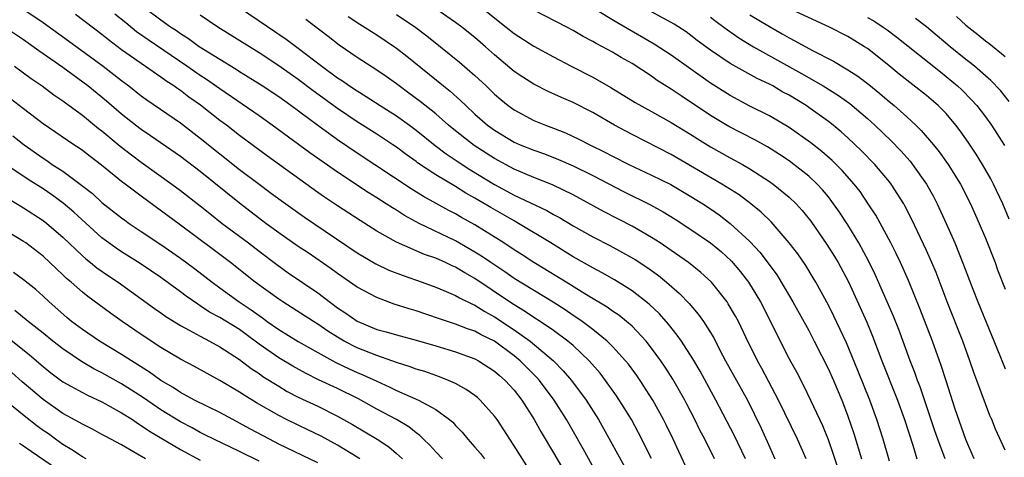
# Model space of a CAD drawing. Units: inches. Extents: x 2634000 to 2635365, y 1443000 to 1446000.
# Drawn here: x 2634855 to 2634955, y 1443957 to 1444002 of the extents above; entities that cross this region are included whole.
import ezdxf

# ---------------------------------------------------------------- set-up
doc = ezdxf.new("R2010")
doc.units = ezdxf.units.IN
doc.header["$MEASUREMENT"] = 0
doc.layers.add('LD26341443_2ft', color=207, linetype='Continuous')

msp = doc.modelspace()

# ---------------------------------------------------------------- linework, layer by layer
at = {"layer": 'LD26341443_2ft'}
for points, elevation in [([(2634854.72, 1444003), (2634857, 1444001.45), (2634859.59, 1443999.59), (2634863.13, 1443997), (2634865, 1443995.55), (2634865.74, 1443995), (2634867, 1443993.99), (2634867.57, 1443993.57), (2634871, 1443991.23), (2634873, 1443989.69), (2634875, 1443988.07), (2634877, 1443986.48), (2634879, 1443984.98), (2634880.15, 1443984.15), (2634881, 1443983.51), (2634883.63, 1443981.63), (2634889, 1443978.01), (2634890.89, 1443976.89), (2634892.24, 1443976.24), (2634893.68, 1443975.68), (2634895.62, 1443975), (2634897, 1443974.5), (2634897.84, 1443974.16), (2634899, 1443973.66), (2634899.41, 1443973.41), (2634900.75, 1443972.75), (2634901, 1443972.65), (2634902.01, 1443972.01), (2634903, 1443971.47), (2634905, 1443970.14), (2634906.61, 1443969), (2634908.99, 1443967), (2634909.99, 1443965.99), (2634910.83, 1443965), (2634912.33, 1443963), (2634913.59, 1443961), (2634914.1, 1443960.1), (2634915.52, 1443957.52), (2634916.93, 1443954.93)], 11266), ([(2634925.4, 1443957), (2634924.4, 1443959), (2634923.92, 1443959.92), (2634923.41, 1443961), (2634922.59, 1443962.59), (2634922.38, 1443963), (2634921.14, 1443965.14), (2634920.36, 1443966.36), (2634919.93, 1443967), (2634919, 1443968.28), (2634918.43, 1443969), (2634917, 1443970.51), (2634916.45, 1443971), (2634915.64, 1443971.64), (2634915, 1443972.07), (2634914.46, 1443972.46), (2634912.18, 1443973.82), (2634910.28, 1443975), (2634909.5, 1443975.5), (2634907.01, 1443977), (2634905.8, 1443977.8), (2634905, 1443978.3), (2634903.95, 1443979), (2634901, 1443980.84), (2634899.61, 1443981.61), (2634899, 1443981.97), (2634898.32, 1443982.32), (2634895.74, 1443983.74), (2634894.5, 1443984.5), (2634889, 1443988.15), (2634887, 1443989.52), (2634884.98, 1443990.98), (2634882.24, 1443993), (2634881, 1443993.88), (2634879.31, 1443995), (2634877.9, 1443995.9), (2634877, 1443996.45), (2634876.67, 1443996.67), (2634875, 1443997.69), (2634872.9, 1443999), (2634871.81, 1443999.81), (2634871, 1444000.31), (2634870.6, 1444000.6), (2634869.97, 1444001), (2634869, 1444001.69), (2634867.26, 1444003)], 11272), ([(2634877.02, 1444003), (2634881.77, 1443999.77), (2634883, 1443998.86), (2634885.41, 1443997), (2634887, 1443995.83), (2634887.51, 1443995.51), (2634888.22, 1443995), (2634889, 1443994.49), (2634889.93, 1443993.93), (2634891.33, 1443993), (2634893, 1443991.94), (2634894.33, 1443991), (2634895, 1443990.51), (2634896.94, 1443988.94), (2634898.07, 1443988.07), (2634899.27, 1443987.27), (2634900.49, 1443986.49), (2634903, 1443984.96), (2634905, 1443983.88), (2634908.31, 1443982.31), (2634909, 1443981.91), (2634909.6, 1443981.6), (2634911, 1443980.74), (2634913, 1443979.61), (2634914.73, 1443978.73), (2634916.03, 1443978.03), (2634917, 1443977.49), (2634917.31, 1443977.31), (2634918.52, 1443976.52), (2634919.68, 1443975.68), (2634920.52, 1443975), (2634921.85, 1443973.85), (2634922.82, 1443972.82), (2634923.75, 1443971.75), (2634924.27, 1443971), (2634925.32, 1443969.32), (2634925.99, 1443968.01), (2634926.53, 1443967), (2634928.77, 1443963), (2634930.15, 1443960.15), (2634930.78, 1443958.78), (2634931.56, 1443957)], 11276), ([(2634943.22, 1443956.78), (2634942.59, 1443959), (2634941.95, 1443961), (2634941.22, 1443963), (2634940.02, 1443966.02), (2634938.84, 1443968.84), (2634937.55, 1443971.55), (2634937, 1443972.65), (2634935.73, 1443975), (2634935.46, 1443975.46), (2634934.7, 1443976.7), (2634933.88, 1443977.88), (2634933, 1443979.03), (2634931.16, 1443981.16), (2634930.14, 1443982.14), (2634929.09, 1443983), (2634927.9, 1443983.9), (2634926.14, 1443985), (2634921, 1443988.02), (2634917, 1443990.04), (2634915.22, 1443991), (2634913, 1443992.3), (2634911, 1443993.32), (2634909.83, 1443993.83), (2634908.45, 1443994.45), (2634907, 1443995.18), (2634905.88, 1443995.88), (2634905, 1443996.47), (2634903, 1443998.17), (2634902.08, 1443999), (2634901, 1443999.93), (2634899.65, 1444001), (2634899, 1444001.47), (2634896.92, 1444002.92)], 11284), ([(2634901, 1444003.52), (2634904.18, 1444001), (2634905, 1444000.33), (2634907, 1443999.05), (2634909, 1443997.96), (2634910.81, 1443997), (2634913, 1443995.9), (2634914.84, 1443994.84), (2634917.32, 1443993.32), (2634919, 1443992.4), (2634921, 1443991.28), (2634923, 1443990.04), (2634923.63, 1443989.63), (2634925, 1443988.79), (2634927, 1443987.67), (2634928.25, 1443987), (2634929, 1443986.56), (2634931, 1443985.26), (2634931.37, 1443985), (2634933, 1443983.67), (2634933.71, 1443983), (2634934.32, 1443982.32), (2634935.21, 1443981.21), (2634936.86, 1443978.86), (2634937.64, 1443977.64), (2634938.01, 1443977), (2634939.04, 1443975.04), (2634940.93, 1443970.93), (2634941.51, 1443969.51), (2634942.46, 1443967), (2634944.03, 1443963), (2634944.75, 1443961), (2634945.61, 1443958.39), (2634946.03, 1443957)], 11286), ([(2634951.86, 1443957), (2634951.01, 1443958.99), (2634949.93, 1443962.07), (2634949, 1443964.94), (2634948.51, 1443966.51), (2634948.34, 1443967), (2634947.62, 1443969), (2634946.33, 1443972.33), (2634945.18, 1443975.18), (2634944.36, 1443977), (2634943.92, 1443977.92), (2634943.36, 1443979), (2634941.83, 1443981.83), (2634941.07, 1443983), (2634940.23, 1443984.23), (2634939.62, 1443985), (2634938.4, 1443986.4), (2634937.39, 1443987.39), (2634936.32, 1443988.32), (2634935.2, 1443989.2), (2634933, 1443990.77), (2634931, 1443991.95), (2634929, 1443992.95), (2634927, 1443994.01), (2634925, 1443995.28), (2634921, 1443998.13), (2634919.27, 1443999.27), (2634915.46, 1444001.46), (2634913.13, 1444002.87)], 11290), ([(2634955, 1443957.9), (2634954.04, 1443960.04), (2634953.64, 1443961), (2634953.44, 1443961.44), (2634952.14, 1443965), (2634951.82, 1443965.82), (2634951.42, 1443967), (2634950.69, 1443969), (2634949.09, 1443973), (2634947.98, 1443975.98), (2634947.56, 1443977), (2634947, 1443978.24), (2634945.47, 1443981.47), (2634944.79, 1443982.79), (2634944.68, 1443983), (2634943.39, 1443985), (2634943.22, 1443985.22), (2634941.72, 1443987), (2634940.39, 1443988.39), (2634939, 1443989.71), (2634938.32, 1443990.32), (2634937.49, 1443991), (2634937, 1443991.38), (2634935, 1443992.82), (2634934.73, 1443993), (2634933, 1443994.05), (2634932.38, 1443994.38), (2634931.35, 1443995), (2634931, 1443995.19), (2634929.76, 1443995.76), (2634927, 1443997.28), (2634925, 1443998.63), (2634923.64, 1443999.64), (2634923, 1444000.14), (2634922.5, 1444000.5), (2634921.29, 1444001.29), (2634921, 1444001.46), (2634918.18, 1444003)], 11292), ([(2634919, 1443957.06), (2634917.66, 1443959.66), (2634916.94, 1443961), (2634916.21, 1443962.21), (2634915.43, 1443963.43), (2634914.31, 1443965), (2634913.74, 1443965.74), (2634912.63, 1443967), (2634911, 1443968.54), (2634910.47, 1443969), (2634909, 1443970.08), (2634907.65, 1443971), (2634907, 1443971.41), (2634906.06, 1443972.06), (2634905, 1443972.69), (2634904.53, 1443973), (2634901, 1443975.39), (2634899.96, 1443975.96), (2634899, 1443976.55), (2634898.68, 1443976.68), (2634898, 1443977), (2634897, 1443977.44), (2634895.84, 1443977.84), (2634893, 1443979.07), (2634891, 1443980.21), (2634889.3, 1443981.3), (2634887, 1443982.8), (2634885.68, 1443983.68), (2634885, 1443984.16), (2634879.85, 1443987.85), (2634877, 1443989.96), (2634875.67, 1443991), (2634875, 1443991.49), (2634873.03, 1443993.03), (2634871.86, 1443993.86), (2634871, 1443994.52), (2634870.71, 1443994.71), (2634870.31, 1443995), (2634869.51, 1443995.51), (2634869, 1443995.89), (2634867, 1443997.27), (2634865, 1443998.69), (2634863.68, 1443999.68), (2634863, 1444000.24), (2634860.29, 1444002.29)], 11268), ([(2634923.67, 1443953.67), (2634921.77, 1443957.77), (2634921.18, 1443959), (2634920.48, 1443960.48), (2634920.22, 1443961), (2634919.11, 1443963), (2634917.82, 1443965), (2634917.49, 1443965.49), (2634916.64, 1443966.64), (2634916.35, 1443967), (2634915, 1443968.47), (2634914.47, 1443969), (2634913, 1443970.18), (2634911.92, 1443971), (2634911.39, 1443971.39), (2634911, 1443971.62), (2634910.18, 1443972.18), (2634908.96, 1443972.96), (2634905, 1443975.39), (2634904.05, 1443976.05), (2634902.61, 1443977), (2634901.67, 1443977.67), (2634901, 1443978.08), (2634900.42, 1443978.42), (2634899, 1443979.22), (2634895.32, 1443981), (2634893.81, 1443981.81), (2634893, 1443982.33), (2634892.58, 1443982.58), (2634891.96, 1443983), (2634891, 1443983.61), (2634890.13, 1443984.13), (2634887, 1443986.2), (2634884.18, 1443988.18), (2634880.35, 1443991), (2634879, 1443991.94), (2634875, 1443994.69), (2634873.65, 1443995.65), (2634873, 1443996.06), (2634871.65, 1443997), (2634867.69, 1443999.69), (2634866.52, 1444000.52), (2634865.42, 1444001.42), (2634864.32, 1444002.32)], 11270), ([(2634928.55, 1443957), (2634927.41, 1443959.41), (2634925.54, 1443963), (2634923.94, 1443965.94), (2634923.2, 1443967.2), (2634922.03, 1443969), (2634921.61, 1443969.61), (2634920.73, 1443970.73), (2634919.79, 1443971.79), (2634918.76, 1443972.76), (2634917, 1443974.13), (2634916.48, 1443974.48), (2634915.23, 1443975.23), (2634913.96, 1443975.96), (2634913, 1443976.46), (2634911, 1443977.6), (2634908.74, 1443979), (2634905.45, 1443981), (2634905, 1443981.24), (2634902.6, 1443982.6), (2634901, 1443983.56), (2634900.07, 1443984.07), (2634899, 1443984.75), (2634897, 1443985.94), (2634895.16, 1443987.16), (2634895, 1443987.29), (2634894, 1443988), (2634893, 1443988.75), (2634892.63, 1443989), (2634891, 1443990.07), (2634889, 1443991.35), (2634887, 1443992.69), (2634884.5, 1443994.5), (2634883, 1443995.65), (2634881, 1443997.06), (2634879, 1443998.37), (2634874.8, 1444001), (2634873, 1444002.21)], 11274), ([(2634888.09, 1444002.09), (2634889.28, 1444001.28), (2634891, 1444000.19), (2634893, 1443998.86), (2634894.04, 1443998.04), (2634897.8, 1443995), (2634898.48, 1443994.48), (2634899.53, 1443993.53), (2634900.07, 1443993), (2634901, 1443992.14), (2634902.28, 1443991), (2634903, 1443990.48), (2634905, 1443989.27), (2634905.62, 1443989), (2634907, 1443988.44), (2634908.07, 1443988.07), (2634909.51, 1443987.51), (2634911, 1443986.86), (2634913, 1443985.87), (2634916.21, 1443984.21), (2634918.87, 1443982.87), (2634920.17, 1443982.17), (2634921.41, 1443981.41), (2634923, 1443980.39), (2634925, 1443979), (2634926.1, 1443978.1), (2634927.15, 1443977.15), (2634928.06, 1443976.06), (2634928.87, 1443975), (2634930.08, 1443973), (2634931.1, 1443971), (2634932.08, 1443969), (2634933, 1443967.21), (2634933.79, 1443965.79), (2634934.47, 1443964.47), (2634935.19, 1443963), (2634936.4, 1443960.4), (2634936.98, 1443958.98), (2634937.5, 1443957.5), (2634938.31, 1443955)], 11280), ([(2634893, 1444002.29), (2634894.96, 1444000.96), (2634896.1, 1444000.1), (2634897.49, 1443999), (2634899.43, 1443997.43), (2634901, 1443996.08), (2634902.15, 1443995), (2634903, 1443994.17), (2634903.62, 1443993.62), (2634904.39, 1443993), (2634905, 1443992.55), (2634907, 1443991.49), (2634908.19, 1443991), (2634909, 1443990.7), (2634910.22, 1443990.22), (2634911.59, 1443989.59), (2634912.71, 1443989), (2634914.24, 1443988.24), (2634915, 1443987.84), (2634916.66, 1443987), (2634919, 1443985.91), (2634920.95, 1443984.95), (2634923, 1443983.75), (2634924.2, 1443983), (2634925, 1443982.47), (2634925.87, 1443981.87), (2634927, 1443981), (2634929, 1443979.16), (2634930.04, 1443978.04), (2634931.74, 1443975.74), (2634932.51, 1443974.51), (2634933.38, 1443973), (2634935, 1443970.07), (2634935.57, 1443969), (2634937, 1443966.16), (2634937.51, 1443965), (2634938.36, 1443963), (2634938.55, 1443962.55), (2634939, 1443961.34), (2634939.59, 1443959.59), (2634940.38, 1443957)], 11282), ([(2634948.9, 1443957), (2634948.16, 1443959), (2634947.86, 1443959.86), (2634946.35, 1443964.35), (2634946.09, 1443965), (2634945.81, 1443965.81), (2634945.35, 1443967), (2634944.18, 1443970.18), (2634943.61, 1443971.61), (2634941.78, 1443975.78), (2634941.13, 1443977.13), (2634940.12, 1443979), (2634939, 1443980.84), (2634938.14, 1443982.14), (2634937.54, 1443983), (2634937, 1443983.69), (2634936.41, 1443984.41), (2634935.86, 1443985), (2634935, 1443985.8), (2634933.49, 1443987), (2634933, 1443987.36), (2634932.02, 1443988.02), (2634930.8, 1443988.8), (2634929.51, 1443989.51), (2634926.87, 1443990.87), (2634925, 1443991.98), (2634921.99, 1443993.99), (2634921, 1443994.67), (2634919.57, 1443995.57), (2634919, 1443995.98), (2634917, 1443997.27), (2634915.89, 1443997.89), (2634915, 1443998.44), (2634913.98, 1443999), (2634913.33, 1443999.33), (2634913, 1443999.53), (2634912.03, 1444000.03), (2634911, 1444000.65), (2634910.35, 1444001), (2634907, 1444002.72)], 11288), ([(2634925, 1444002.01), (2634925.56, 1444001.56), (2634926.34, 1444001), (2634926.71, 1444000.71), (2634927.89, 1443999.89), (2634929.36, 1443999), (2634934.26, 1443996.26), (2634936.46, 1443995), (2634938.03, 1443994.03), (2634939.2, 1443993.2), (2634941, 1443991.67), (2634941.75, 1443991), (2634943.4, 1443989.4), (2634944.38, 1443988.38), (2634945.32, 1443987.32), (2634945.58, 1443987), (2634947.01, 1443985), (2634947.72, 1443983.72), (2634948.1, 1443983), (2634949.02, 1443981), (2634949.89, 1443979), (2634950.78, 1443976.78), (2634951.72, 1443974.28), (2634952.22, 1443973), (2634954.46, 1443967.54), (2634955, 1443966.19)], 11294), ([(2634929, 1444002.23), (2634931, 1444001.04), (2634932.31, 1444000.31), (2634933, 1443999.9), (2634933.6, 1443999.6), (2634935.39, 1443998.61), (2634937.52, 1443997.52), (2634939, 1443996.64), (2634940, 1443996), (2634941.13, 1443995.13), (2634942.24, 1443994.24), (2634943, 1443993.57), (2634943.7, 1443993), (2634945, 1443991.84), (2634945.92, 1443991), (2634946.47, 1443990.47), (2634947.73, 1443989), (2634948.3, 1443988.3), (2634949.21, 1443987), (2634950.45, 1443985), (2634951.48, 1443983), (2634952.37, 1443981), (2634953, 1443979.5), (2634953.98, 1443977), (2634954.25, 1443976.25), (2634955, 1443974.28)], 11296), ([(2634955.41, 1443981.41), (2634954.78, 1443983), (2634953.83, 1443985), (2634953.54, 1443985.54), (2634952.7, 1443987), (2634952.05, 1443988.05), (2634951.26, 1443989.26), (2634950.44, 1443990.44), (2634950, 1443991), (2634949, 1443992.18), (2634948.2, 1443993), (2634947, 1443994.03), (2634944.21, 1443996.21), (2634943, 1443997.21), (2634941, 1443998.8), (2634940.7, 1443999), (2634939, 1444000.02), (2634937.12, 1444001), (2634933.22, 1444002.78)], 11298), ([(2634941, 1444001.98), (2634941.62, 1444001.62), (2634942.6, 1444001), (2634943, 1444000.72), (2634943.97, 1443999.97), (2634948.42, 1443996.42), (2634949, 1443995.97), (2634950.17, 1443995), (2634950.6, 1443994.6), (2634951.6, 1443993.6), (2634952.13, 1443993), (2634953, 1443991.85), (2634953.61, 1443991), (2634954.16, 1443990.16), (2634954.93, 1443988.93)], 11300), ([(2634955.42, 1443993.42), (2634954.53, 1443994.53), (2634953.56, 1443995.56), (2634951.88, 1443997), (2634951.4, 1443997.4), (2634951, 1443997.7), (2634949.41, 1443999), (2634947.01, 1444001.01), (2634945.87, 1444001.87)], 11302), ([(2634950.06, 1444002.06), (2634951, 1444001.18), (2634952.24, 1444000.24), (2634953, 1443999.61), (2634953.35, 1443999.35), (2634955, 1443998.01)], 11304), ([(2634913.68, 1443955), (2634912.02, 1443958.02), (2634910.33, 1443961), (2634909.06, 1443963), (2634907.56, 1443965), (2634907.3, 1443965.3), (2634905.62, 1443967), (2634905, 1443967.51), (2634903, 1443968.99), (2634901.64, 1443969.64), (2634901, 1443970.01), (2634900.25, 1443970.25), (2634899, 1443970.74), (2634897.29, 1443971.29), (2634895, 1443972.08), (2634894.28, 1443972.28), (2634892.78, 1443972.78), (2634891, 1443973.43), (2634889, 1443974.5), (2634887, 1443975.88), (2634886.36, 1443976.36), (2634883.99, 1443977.99), (2634883, 1443978.65), (2634881, 1443980.04), (2634879.7, 1443981), (2634877, 1443983.05), (2634873, 1443986.27), (2634871, 1443987.8), (2634867.94, 1443989.93), (2634867, 1443990.55), (2634866.41, 1443991), (2634865, 1443992.12), (2634863.46, 1443993.46), (2634861.56, 1443995), (2634859, 1443996.87), (2634856.56, 1443998.56), (2634855, 1443999.68), (2634853.06, 1444001)], 11264), ([(2634934.73, 1443957), (2634933.85, 1443959), (2634931.91, 1443963), (2634930.92, 1443964.92), (2634930.22, 1443966.22), (2634929.77, 1443967), (2634928.58, 1443969.42), (2634927.83, 1443971), (2634927.54, 1443971.54), (2634926.81, 1443972.81), (2634926.68, 1443973), (2634925.09, 1443975), (2634924, 1443976), (2634922.74, 1443977), (2634921, 1443978.23), (2634919.87, 1443979), (2634919, 1443979.55), (2634917, 1443980.7), (2634914.16, 1443982.16), (2634911, 1443983.89), (2634908.91, 1443984.91), (2634907, 1443985.68), (2634905, 1443986.52), (2634903, 1443987.6), (2634900.92, 1443988.92), (2634899, 1443990.42), (2634898.31, 1443991), (2634897, 1443992.15), (2634895.42, 1443993.42), (2634894.27, 1443994.27), (2634893.26, 1443995), (2634893, 1443995.2), (2634891.96, 1443995.96), (2634891, 1443996.61), (2634889, 1443997.89), (2634887.15, 1443999.15), (2634886.03, 1444000.03), (2634883.76, 1444001.76)], 11278), ([(2634854.09, 1443997), (2634855.77, 1443995.77), (2634856.92, 1443995), (2634858.1, 1443994.1), (2634859, 1443993.49), (2634859.27, 1443993.27), (2634861, 1443992.02), (2634862.66, 1443990.66), (2634863, 1443990.41), (2634864.86, 1443988.86), (2634865.99, 1443987.99), (2634867, 1443987.24), (2634870.12, 1443985), (2634871, 1443984.35), (2634873, 1443982.8), (2634873.99, 1443981.99), (2634875.25, 1443981), (2634877.91, 1443979), (2634879, 1443978.15), (2634880.8, 1443976.8), (2634881.97, 1443975.97), (2634885, 1443973.91), (2634887, 1443972.4), (2634887.85, 1443971.85), (2634889, 1443971.02), (2634891, 1443970.19), (2634891.95, 1443969.95), (2634893, 1443969.63), (2634895, 1443969.11), (2634897, 1443968.53), (2634899, 1443967.92), (2634901, 1443967.19), (2634901.35, 1443967), (2634903, 1443965.95), (2634903.5, 1443965.5), (2634904.09, 1443965), (2634905, 1443964), (2634905.42, 1443963.42), (2634905.77, 1443963), (2634907.04, 1443961), (2634907.73, 1443959.73), (2634909, 1443957.61), (2634910.53, 1443955)], 11262), ([(2634907.09, 1443955), (2634905, 1443958.35), (2634904.55, 1443959), (2634903.95, 1443959.95), (2634903.25, 1443961), (2634903, 1443961.36), (2634901.54, 1443963), (2634901.25, 1443963.25), (2634901, 1443963.45), (2634900.09, 1443964.09), (2634899, 1443964.68), (2634898.3, 1443965), (2634897.37, 1443965.37), (2634895.89, 1443965.89), (2634895, 1443966.15), (2634894.39, 1443966.39), (2634893, 1443966.82), (2634892.53, 1443967), (2634891, 1443967.52), (2634889, 1443968.32), (2634887.66, 1443969), (2634887, 1443969.39), (2634886.01, 1443970.01), (2634885, 1443970.72), (2634884.54, 1443971), (2634882.39, 1443972.39), (2634881.41, 1443973), (2634881, 1443973.27), (2634878.61, 1443975), (2634876.1, 1443977), (2634874.34, 1443978.34), (2634871, 1443980.83), (2634867, 1443983.76), (2634865.36, 1443985), (2634865, 1443985.27), (2634862.94, 1443986.94), (2634861.8, 1443987.8), (2634861, 1443988.42), (2634860.66, 1443988.66), (2634860.14, 1443989), (2634857, 1443991.14), (2634855, 1443992.66), (2634853.68, 1443993.68)], 11260), ([(2634853.91, 1443989.91), (2634855.06, 1443989), (2634857, 1443987.63), (2634857.39, 1443987.39), (2634857.94, 1443987), (2634859, 1443986.3), (2634860.9, 1443984.9), (2634862.03, 1443984.03), (2634863, 1443983.14), (2634865, 1443981.56), (2634865.32, 1443981.32), (2634865.77, 1443981), (2634867, 1443980.17), (2634869, 1443978.84), (2634871, 1443977.46), (2634872.41, 1443976.41), (2634874.21, 1443975), (2634875, 1443974.42), (2634876.97, 1443973), (2634878.2, 1443972.2), (2634879, 1443971.6), (2634879.36, 1443971.36), (2634879.84, 1443971), (2634881, 1443970.18), (2634883, 1443968.95), (2634885, 1443967.83), (2634886.83, 1443966.83), (2634888.19, 1443966.19), (2634889, 1443965.82), (2634889.58, 1443965.58), (2634891, 1443964.91), (2634892.31, 1443964.31), (2634893, 1443963.96), (2634895.24, 1443963), (2634897, 1443962.04), (2634898.41, 1443961), (2634898.73, 1443960.73), (2634899, 1443960.42), (2634899.71, 1443959.71), (2634900.28, 1443959), (2634901, 1443958.21), (2634901.56, 1443957.56), (2634901.98, 1443957)], 11258), ([(2634897.69, 1443957), (2634897, 1443957.72), (2634896.39, 1443958.39), (2634895.76, 1443959), (2634895.38, 1443959.38), (2634895, 1443959.66), (2634894.27, 1443960.27), (2634893.02, 1443961.02), (2634891, 1443962.08), (2634889.12, 1443963.12), (2634887, 1443964.17), (2634885.06, 1443965.06), (2634883.73, 1443965.73), (2634882.44, 1443966.44), (2634881, 1443967.29), (2634879, 1443968.7), (2634877.69, 1443969.69), (2634877, 1443970.18), (2634875, 1443971.42), (2634873.96, 1443971.96), (2634873, 1443972.6), (2634872.75, 1443972.75), (2634871.58, 1443973.58), (2634871, 1443974.03), (2634869, 1443975.49), (2634866.9, 1443976.9), (2634865, 1443978.09), (2634864.45, 1443978.46), (2634863.71, 1443979), (2634863, 1443979.54), (2634860.13, 1443982.13), (2634859.05, 1443983.05), (2634857.89, 1443983.89), (2634857, 1443984.5), (2634855.47, 1443985.47), (2634853.22, 1443987)], 11256), ([(2634853, 1443983.79), (2634855, 1443982.58), (2634857, 1443981.29), (2634857.37, 1443981), (2634859, 1443979.59), (2634861, 1443977.7), (2634861.37, 1443977.37), (2634861.84, 1443977), (2634862.48, 1443976.48), (2634863.65, 1443975.65), (2634864.66, 1443975), (2634868.34, 1443972.34), (2634869, 1443971.89), (2634869.52, 1443971.52), (2634871, 1443970.59), (2634871.88, 1443970.12), (2634873, 1443969.49), (2634873.96, 1443969), (2634875, 1443968.43), (2634877, 1443967.14), (2634878.2, 1443966.2), (2634879, 1443965.69), (2634879.4, 1443965.4), (2634881, 1443964.4), (2634881.88, 1443963.88), (2634883, 1443963.3), (2634885, 1443962.36), (2634887, 1443961.37), (2634888.52, 1443960.52), (2634889.77, 1443959.77), (2634891.02, 1443959.02), (2634892.23, 1443958.23), (2634893, 1443957.55), (2634893.6, 1443957)], 11254), ([(2634889.28, 1443957), (2634889, 1443957.19), (2634887, 1443958.41), (2634885.32, 1443959.32), (2634883.98, 1443959.98), (2634883, 1443960.43), (2634881.81, 1443961), (2634881, 1443961.41), (2634878.73, 1443962.73), (2634877.48, 1443963.48), (2634877, 1443963.81), (2634875, 1443964.98), (2634872.41, 1443966.41), (2634871, 1443967.16), (2634869, 1443968.36), (2634867, 1443969.66), (2634865.04, 1443971), (2634863.85, 1443971.85), (2634861.55, 1443973.54), (2634861, 1443973.98), (2634859.85, 1443975), (2634859.39, 1443975.39), (2634859, 1443975.77), (2634858.36, 1443976.36), (2634857.7, 1443977), (2634857, 1443977.65), (2634855.23, 1443979), (2634855, 1443979.16), (2634853, 1443980.37)], 11252), ([(2634885, 1443956.59), (2634881, 1443958.52), (2634880.07, 1443959), (2634878.06, 1443960.06), (2634877, 1443960.65), (2634876.33, 1443961), (2634875, 1443961.72), (2634872.42, 1443963), (2634871, 1443963.76), (2634870.26, 1443964.26), (2634869, 1443965), (2634867.84, 1443965.84), (2634865.99, 1443967), (2634865, 1443967.65), (2634862.76, 1443969), (2634861, 1443970.17), (2634859.9, 1443971), (2634859.41, 1443971.41), (2634857.61, 1443973), (2634857, 1443973.58), (2634856.25, 1443974.25), (2634855, 1443975.25), (2634853.98, 1443975.98)], 11250), ([(2634879, 1443956.76), (2634877, 1443957.75), (2634874.38, 1443959), (2634873.47, 1443959.47), (2634873, 1443959.7), (2634872.17, 1443960.17), (2634871, 1443960.77), (2634869, 1443962), (2634867.22, 1443963.22), (2634866.01, 1443964.01), (2634865, 1443964.64), (2634863, 1443965.78), (2634862.18, 1443966.18), (2634860.91, 1443966.91), (2634859, 1443968.2), (2634857.99, 1443969), (2634857, 1443969.81), (2634855.49, 1443971), (2634854.13, 1443972.13)], 11248), ([(2634853.39, 1443969.39), (2634855.61, 1443967.61), (2634857, 1443966.41), (2634857.78, 1443965.78), (2634859, 1443964.87), (2634861, 1443963.77), (2634861.51, 1443963.51), (2634863, 1443962.83), (2634865, 1443961.71), (2634866.11, 1443961), (2634866.63, 1443960.63), (2634867, 1443960.42), (2634867.83, 1443959.83), (2634871, 1443957.95), (2634873, 1443956.89)], 11246), ([(2634867.43, 1443957), (2634866.37, 1443957.63), (2634865, 1443958.42), (2634863.31, 1443959.31), (2634863, 1443959.5), (2634862.03, 1443960.03), (2634861, 1443960.54), (2634860.72, 1443960.72), (2634859, 1443961.64), (2634857, 1443963.05), (2634854.87, 1443964.87), (2634853.81, 1443965.81)], 11244), ([(2634861.38, 1443957), (2634861, 1443957.21), (2634859.94, 1443957.94), (2634859, 1443958.47), (2634858.25, 1443959), (2634857.54, 1443959.54), (2634857, 1443959.9), (2634856.37, 1443960.37), (2634855.24, 1443961.24), (2634853.11, 1443963)], 11242), ([(2634854.6, 1443958.6), (2634855, 1443958.34), (2634855.79, 1443957.79), (2634859, 1443955.6)], 11240)]:
    msp.add_lwpolyline(points, dxfattribs=dict(at, elevation=elevation))

doc.saveas('drawing.dxf')
